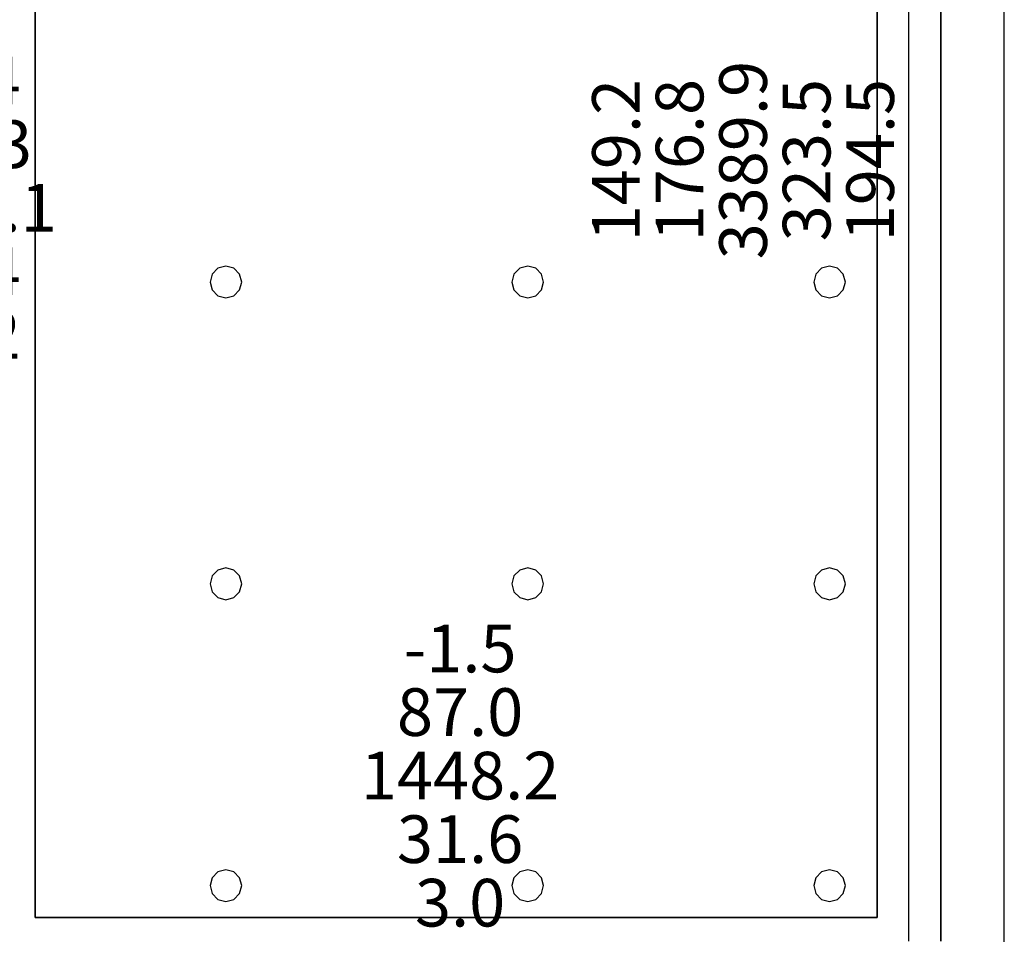
# Model space of a CAD drawing. Units: millimetres. Extents: x -15465 to 58838, y -42933 to 59294.
# Drawn here: x 44036 to 50234, y 35677 to 41435 of the extents above; entities that cross this region are included whole.
import ezdxf

# ---------------------------------------------------------------- set-up
doc = ezdxf.new("R2010")
doc.units = ezdxf.units.MM
doc.header["$MEASUREMENT"] = 0
for name, color, linetype, true_color in [('grid', 1, 'Continuous', 0xff0000), ('JCCAD_TMP', 7, 'Continuous', 0xffffff), ('pile', 6, 'Continuous', 0xff00ff), ('raftslab', 7, 'Continuous', 0xffffff), ('wall', 7, 'Continuous', 0x55ff55)]:
    doc.layers.add(name, color=color, linetype=linetype, true_color=true_color)
doc.styles.add('yjkjccad', font='yjkeng.shx', dxfattribs={"width": 0.7, "bigfont": 'yjkchn.shx'})

msp = doc.modelspace()

# ---------------------------------------------------------------- linework, layer by layer
at = {"layer": 'grid'}
msp.add_line((49633.7, 35633, -9600), (49633.7, 45470, -9600), dxfattribs=at)
at = {"layer": 'pile', "color": 9, "true_color": 0xc0c0c0}
for p, q in [((45283.7, 39869.6, -9700), (45247.1, 39833, -9700)), ((45283.7, 39869.6, -21700), (45247.1, 39833, -21700)), ((45333.7, 39883, -9700), (45283.7, 39869.6, -9700)), ((45333.7, 39883, -21700), (45283.7, 39869.6, -21700)), ((45383.7, 39869.6, -9700), (45333.7, 39883, -9700)), ((45383.7, 39869.6, -21700), (45333.7, 39883, -21700)), ((45333.7, 39883, -9700), (45333.7, 39883, -21700)), ((45420.3, 39833, -9700), (45383.7, 39869.6, -9700)), ((45420.3, 39833, -21700), (45383.7, 39869.6, -21700)), ((47183.7, 39869.6, -9700), (47147.1, 39833, -9700)), ((47183.7, 39869.6, -21700), (47147.1, 39833, -21700)), ((47233.7, 39883, -9700), (47183.7, 39869.6, -9700)), ((47233.7, 39883, -21700), (47183.7, 39869.6, -21700)), ((47283.7, 39869.6, -9700), (47233.7, 39883, -9700)), ((47283.7, 39869.6, -21700), (47233.7, 39883, -21700)), ((47233.7, 39883, -9700), (47233.7, 39883, -21700)), ((47320.3, 39833, -9700), (47283.7, 39869.6, -9700)), ((47320.3, 39833, -21700), (47283.7, 39869.6, -21700)), ((49083.7, 39869.6, -9700), (49047.1, 39833, -9700)), ((49083.7, 39869.6, -21700), (49047.1, 39833, -21700)), ((49133.7, 39883, -9700), (49083.7, 39869.6, -9700)), ((49133.7, 39883, -21700), (49083.7, 39869.6, -21700)), ((49183.7, 39869.6, -9700), (49133.7, 39883, -9700)), ((49183.7, 39869.6, -21700), (49133.7, 39883, -21700)), ((49133.7, 39883, -9700), (49133.7, 39883, -21700)), ((49220.3, 39833, -9700), (49183.7, 39869.6, -9700)), ((49220.3, 39833, -21700), (49183.7, 39869.6, -21700)), ((45247.1, 39833, -9700), (45233.7, 39783, -9700)), ((45247.1, 39833, -21700), (45233.7, 39783, -21700)), ((45433.7, 39783, -9700), (45420.3, 39833, -9700)), ((45433.7, 39783, -21700), (45420.3, 39833, -21700)), ((47147.1, 39833, -9700), (47133.7, 39783, -9700)), ((47147.1, 39833, -21700), (47133.7, 39783, -21700)), ((47333.7, 39783, -9700), (47320.3, 39833, -9700)), ((47333.7, 39783, -21700), (47320.3, 39833, -21700)), ((49047.1, 39833, -9700), (49033.7, 39783, -9700)), ((49047.1, 39833, -21700), (49033.7, 39783, -21700)), ((49233.7, 39783, -9700), (49220.3, 39833, -9700)), ((49233.7, 39783, -21700), (49220.3, 39833, -21700)), ((45233.7, 39783, -9700), (45247.1, 39733, -9700)), ((45233.7, 39783, -21700), (45247.1, 39733, -21700)), ((45233.7, 39783, -9700), (45233.7, 39783, -21700)), ((45247.1, 39733, -9700), (45283.7, 39696.4, -9700)), ((45247.1, 39733, -21700), (45283.7, 39696.4, -21700)), ((45383.7, 39696.4, -9700), (45420.3, 39733, -9700)), ((45383.7, 39696.4, -21700), (45420.3, 39733, -21700)), ((45420.3, 39733, -9700), (45433.7, 39783, -9700)), ((45420.3, 39733, -21700), (45433.7, 39783, -21700)), ((45433.7, 39783, -9700), (45433.7, 39783, -9700)), ((45433.7, 39783, -21700), (45433.7, 39783, -21700)), ((45433.7, 39783, -9700), (45433.7, 39783, -21700)), ((47133.7, 39783, -9700), (47147.1, 39733, -9700)), ((47133.7, 39783, -21700), (47147.1, 39733, -21700)), ((47133.7, 39783, -9700), (47133.7, 39783, -21700)), ((47147.1, 39733, -9700), (47183.7, 39696.4, -9700)), ((47147.1, 39733, -21700), (47183.7, 39696.4, -21700)), ((47283.7, 39696.4, -9700), (47320.3, 39733, -9700)), ((47283.7, 39696.4, -21700), (47320.3, 39733, -21700)), ((47320.3, 39733, -9700), (47333.7, 39783, -9700)), ((47320.3, 39733, -21700), (47333.7, 39783, -21700)), ((47333.7, 39783, -9700), (47333.7, 39783, -9700)), ((47333.7, 39783, -21700), (47333.7, 39783, -21700)), ((47333.7, 39783, -9700), (47333.7, 39783, -21700)), ((49033.7, 39783, -9700), (49047.1, 39733, -9700)), ((49033.7, 39783, -21700), (49047.1, 39733, -21700)), ((49033.7, 39783, -9700), (49033.7, 39783, -21700)), ((49047.1, 39733, -9700), (49083.7, 39696.4, -9700)), ((49047.1, 39733, -21700), (49083.7, 39696.4, -21700)), ((49183.7, 39696.4, -9700), (49220.3, 39733, -9700)), ((49183.7, 39696.4, -21700), (49220.3, 39733, -21700)), ((49220.3, 39733, -9700), (49233.7, 39783, -9700)), ((49220.3, 39733, -21700), (49233.7, 39783, -21700)), ((49233.7, 39783, -9700), (49233.7, 39783, -9700)), ((49233.7, 39783, -21700), (49233.7, 39783, -21700)), ((49233.7, 39783, -9700), (49233.7, 39783, -21700)), ((45283.7, 39696.4, -9700), (45333.7, 39683, -9700)), ((45283.7, 39696.4, -21700), (45333.7, 39683, -21700)), ((45333.7, 39683, -9700), (45383.7, 39696.4, -9700)), ((45333.7, 39683, -21700), (45383.7, 39696.4, -21700)), ((45333.7, 39683, -9700), (45333.7, 39683, -21700)), ((47183.7, 39696.4, -9700), (47233.7, 39683, -9700)), ((47183.7, 39696.4, -21700), (47233.7, 39683, -21700)), ((47233.7, 39683, -9700), (47283.7, 39696.4, -9700)), ((47233.7, 39683, -21700), (47283.7, 39696.4, -21700)), ((47233.7, 39683, -9700), (47233.7, 39683, -21700)), ((49083.7, 39696.4, -9700), (49133.7, 39683, -9700)), ((49083.7, 39696.4, -21700), (49133.7, 39683, -21700)), ((49133.7, 39683, -9700), (49183.7, 39696.4, -9700)), ((49133.7, 39683, -21700), (49183.7, 39696.4, -21700)), ((49133.7, 39683, -9700), (49133.7, 39683, -21700)), ((45247.1, 37933, -9700), (45233.7, 37883, -9700)), ((45247.1, 37933, -21700), (45233.7, 37883, -21700)), ((45283.7, 37969.6, -9700), (45247.1, 37933, -9700)), ((45283.7, 37969.6, -21700), (45247.1, 37933, -21700)), ((45333.7, 37983, -9700), (45283.7, 37969.6, -9700)), ((45333.7, 37983, -21700), (45283.7, 37969.6, -21700)), ((45383.7, 37969.6, -9700), (45333.7, 37983, -9700)), ((45383.7, 37969.6, -21700), (45333.7, 37983, -21700)), ((45333.7, 37983, -9700), (45333.7, 37983, -21700)), ((45420.3, 37933, -9700), (45383.7, 37969.6, -9700)), ((45420.3, 37933, -21700), (45383.7, 37969.6, -21700)), ((45433.7, 37883, -9700), (45420.3, 37933, -9700)), ((45433.7, 37883, -21700), (45420.3, 37933, -21700)), ((47147.1, 37933, -9700), (47133.7, 37883, -9700)), ((47147.1, 37933, -21700), (47133.7, 37883, -21700)), ((47183.7, 37969.6, -9700), (47147.1, 37933, -9700)), ((47183.7, 37969.6, -21700), (47147.1, 37933, -21700)), ((47233.7, 37983, -9700), (47183.7, 37969.6, -9700)), ((47233.7, 37983, -21700), (47183.7, 37969.6, -21700)), ((47283.7, 37969.6, -9700), (47233.7, 37983, -9700)), ((47283.7, 37969.6, -21700), (47233.7, 37983, -21700)), ((47233.7, 37983, -9700), (47233.7, 37983, -21700)), ((47320.3, 37933, -9700), (47283.7, 37969.6, -9700)), ((47320.3, 37933, -21700), (47283.7, 37969.6, -21700)), ((47333.7, 37883, -9700), (47320.3, 37933, -9700)), ((47333.7, 37883, -21700), (47320.3, 37933, -21700)), ((49047.1, 37933, -9700), (49033.7, 37883, -9700)), ((49047.1, 37933, -21700), (49033.7, 37883, -21700)), ((49083.7, 37969.6, -9700), (49047.1, 37933, -9700)), ((49083.7, 37969.6, -21700), (49047.1, 37933, -21700)), ((49133.7, 37983, -9700), (49083.7, 37969.6, -9700)), ((49133.7, 37983, -21700), (49083.7, 37969.6, -21700)), ((49183.7, 37969.6, -9700), (49133.7, 37983, -9700)), ((49183.7, 37969.6, -21700), (49133.7, 37983, -21700)), ((49133.7, 37983, -9700), (49133.7, 37983, -21700)), ((49220.3, 37933, -9700), (49183.7, 37969.6, -9700)), ((49220.3, 37933, -21700), (49183.7, 37969.6, -21700)), ((49233.7, 37883, -9700), (49220.3, 37933, -9700)), ((49233.7, 37883, -21700), (49220.3, 37933, -21700)), ((45233.7, 37883, -9700), (45247.1, 37833, -9700)), ((45233.7, 37883, -21700), (45247.1, 37833, -21700)), ((45233.7, 37883, -9700), (45233.7, 37883, -21700)), ((45420.3, 37833, -9700), (45433.7, 37883, -9700)), ((45420.3, 37833, -21700), (45433.7, 37883, -21700)), ((45433.7, 37883, -9700), (45433.7, 37883, -9700)), ((45433.7, 37883, -21700), (45433.7, 37883, -21700)), ((45433.7, 37883, -9700), (45433.7, 37883, -21700)), ((47133.7, 37883, -9700), (47147.1, 37833, -9700)), ((47133.7, 37883, -21700), (47147.1, 37833, -21700)), ((47133.7, 37883, -9700), (47133.7, 37883, -21700)), ((47320.3, 37833, -9700), (47333.7, 37883, -9700)), ((47320.3, 37833, -21700), (47333.7, 37883, -21700)), ((47333.7, 37883, -9700), (47333.7, 37883, -9700)), ((47333.7, 37883, -21700), (47333.7, 37883, -21700)), ((47333.7, 37883, -9700), (47333.7, 37883, -21700)), ((49033.7, 37883, -9700), (49047.1, 37833, -9700)), ((49033.7, 37883, -21700), (49047.1, 37833, -21700)), ((49033.7, 37883, -9700), (49033.7, 37883, -21700)), ((49220.3, 37833, -9700), (49233.7, 37883, -9700)), ((49220.3, 37833, -21700), (49233.7, 37883, -21700)), ((49233.7, 37883, -9700), (49233.7, 37883, -9700)), ((49233.7, 37883, -21700), (49233.7, 37883, -21700)), ((49233.7, 37883, -9700), (49233.7, 37883, -21700)), ((45247.1, 37833, -9700), (45283.7, 37796.4, -9700)), ((45247.1, 37833, -21700), (45283.7, 37796.4, -21700)), ((45383.7, 37796.4, -9700), (45420.3, 37833, -9700)), ((45383.7, 37796.4, -21700), (45420.3, 37833, -21700)), ((47147.1, 37833, -9700), (47183.7, 37796.4, -9700)), ((47147.1, 37833, -21700), (47183.7, 37796.4, -21700)), ((47283.7, 37796.4, -9700), (47320.3, 37833, -9700)), ((47283.7, 37796.4, -21700), (47320.3, 37833, -21700)), ((49047.1, 37833, -9700), (49083.7, 37796.4, -9700)), ((49047.1, 37833, -21700), (49083.7, 37796.4, -21700)), ((49183.7, 37796.4, -9700), (49220.3, 37833, -9700)), ((49183.7, 37796.4, -21700), (49220.3, 37833, -21700)), ((45283.7, 37796.4, -9700), (45333.7, 37783, -9700)), ((45283.7, 37796.4, -21700), (45333.7, 37783, -21700)), ((45333.7, 37783, -9700), (45383.7, 37796.4, -9700)), ((45333.7, 37783, -21700), (45383.7, 37796.4, -21700)), ((45333.7, 37783, -9700), (45333.7, 37783, -21700)), ((47183.7, 37796.4, -9700), (47233.7, 37783, -9700)), ((47183.7, 37796.4, -21700), (47233.7, 37783, -21700)), ((47233.7, 37783, -9700), (47283.7, 37796.4, -9700)), ((47233.7, 37783, -21700), (47283.7, 37796.4, -21700)), ((47233.7, 37783, -9700), (47233.7, 37783, -21700)), ((49083.7, 37796.4, -9700), (49133.7, 37783, -9700)), ((49083.7, 37796.4, -21700), (49133.7, 37783, -21700)), ((49133.7, 37783, -9700), (49183.7, 37796.4, -9700)), ((49133.7, 37783, -21700), (49183.7, 37796.4, -21700)), ((49133.7, 37783, -9700), (49133.7, 37783, -21700)), ((45333.7, 36083, -9700), (45283.7, 36069.6, -9700)), ((45333.7, 36083, -21700), (45283.7, 36069.6, -21700)), ((45383.7, 36069.6, -9700), (45333.7, 36083, -9700)), ((45383.7, 36069.6, -21700), (45333.7, 36083, -21700)), ((45333.7, 36083, -9700), (45333.7, 36083, -21700)), ((47233.7, 36083, -9700), (47183.7, 36069.6, -9700)), ((47233.7, 36083, -21700), (47183.7, 36069.6, -21700)), ((47283.7, 36069.6, -9700), (47233.7, 36083, -9700)), ((47283.7, 36069.6, -21700), (47233.7, 36083, -21700)), ((47233.7, 36083, -9700), (47233.7, 36083, -21700)), ((49133.7, 36083, -9700), (49083.7, 36069.6, -9700)), ((49133.7, 36083, -21700), (49083.7, 36069.6, -21700)), ((49183.7, 36069.6, -9700), (49133.7, 36083, -9700)), ((49183.7, 36069.6, -21700), (49133.7, 36083, -21700)), ((49133.7, 36083, -9700), (49133.7, 36083, -21700)), ((45247.1, 36033, -9700), (45233.7, 35983, -9700)), ((45247.1, 36033, -21700), (45233.7, 35983, -21700)), ((45283.7, 36069.6, -9700), (45247.1, 36033, -9700)), ((45283.7, 36069.6, -21700), (45247.1, 36033, -21700)), ((45420.3, 36033, -9700), (45383.7, 36069.6, -9700)), ((45420.3, 36033, -21700), (45383.7, 36069.6, -21700)), ((45433.7, 35983, -9700), (45420.3, 36033, -9700)), ((45433.7, 35983, -21700), (45420.3, 36033, -21700)), ((47147.1, 36033, -9700), (47133.7, 35983, -9700)), ((47147.1, 36033, -21700), (47133.7, 35983, -21700)), ((47183.7, 36069.6, -9700), (47147.1, 36033, -9700)), ((47183.7, 36069.6, -21700), (47147.1, 36033, -21700)), ((47320.3, 36033, -9700), (47283.7, 36069.6, -9700)), ((47320.3, 36033, -21700), (47283.7, 36069.6, -21700)), ((47333.7, 35983, -9700), (47320.3, 36033, -9700)), ((47333.7, 35983, -21700), (47320.3, 36033, -21700)), ((49047.1, 36033, -9700), (49033.7, 35983, -9700)), ((49047.1, 36033, -21700), (49033.7, 35983, -21700)), ((49083.7, 36069.6, -9700), (49047.1, 36033, -9700)), ((49083.7, 36069.6, -21700), (49047.1, 36033, -21700)), ((49220.3, 36033, -9700), (49183.7, 36069.6, -9700)), ((49220.3, 36033, -21700), (49183.7, 36069.6, -21700)), ((49233.7, 35983, -9700), (49220.3, 36033, -9700)), ((49233.7, 35983, -21700), (49220.3, 36033, -21700)), ((45233.7, 35983, -9700), (45247.1, 35933, -9700)), ((45233.7, 35983, -21700), (45247.1, 35933, -21700)), ((45233.7, 35983, -9700), (45233.7, 35983, -21700)), ((45420.3, 35933, -9700), (45433.7, 35983, -9700)), ((45420.3, 35933, -21700), (45433.7, 35983, -21700)), ((45433.7, 35983, -9700), (45433.7, 35983, -9700)), ((45433.7, 35983, -21700), (45433.7, 35983, -21700)), ((45433.7, 35983, -9700), (45433.7, 35983, -21700)), ((47133.7, 35983, -9700), (47147.1, 35933, -9700)), ((47133.7, 35983, -21700), (47147.1, 35933, -21700)), ((47133.7, 35983, -9700), (47133.7, 35983, -21700)), ((47320.3, 35933, -9700), (47333.7, 35983, -9700)), ((47320.3, 35933, -21700), (47333.7, 35983, -21700)), ((47333.7, 35983, -9700), (47333.7, 35983, -9700)), ((47333.7, 35983, -21700), (47333.7, 35983, -21700)), ((47333.7, 35983, -9700), (47333.7, 35983, -21700)), ((49033.7, 35983, -9700), (49047.1, 35933, -9700)), ((49033.7, 35983, -21700), (49047.1, 35933, -21700)), ((49033.7, 35983, -9700), (49033.7, 35983, -21700)), ((49220.3, 35933, -9700), (49233.7, 35983, -9700)), ((49220.3, 35933, -21700), (49233.7, 35983, -21700)), ((49233.7, 35983, -9700), (49233.7, 35983, -9700)), ((49233.7, 35983, -21700), (49233.7, 35983, -21700)), ((49233.7, 35983, -9700), (49233.7, 35983, -21700)), ((45247.1, 35933, -9700), (45283.7, 35896.4, -9700)), ((45247.1, 35933, -21700), (45283.7, 35896.4, -21700)), ((45283.7, 35896.4, -9700), (45333.7, 35883, -9700)), ((45283.7, 35896.4, -21700), (45333.7, 35883, -21700)), ((45333.7, 35883, -9700), (45383.7, 35896.4, -9700)), ((45333.7, 35883, -21700), (45383.7, 35896.4, -21700)), ((45383.7, 35896.4, -9700), (45420.3, 35933, -9700)), ((45383.7, 35896.4, -21700), (45420.3, 35933, -21700)), ((47147.1, 35933, -9700), (47183.7, 35896.4, -9700)), ((47147.1, 35933, -21700), (47183.7, 35896.4, -21700)), ((47183.7, 35896.4, -9700), (47233.7, 35883, -9700)), ((47183.7, 35896.4, -21700), (47233.7, 35883, -21700)), ((47233.7, 35883, -9700), (47283.7, 35896.4, -9700)), ((47233.7, 35883, -21700), (47283.7, 35896.4, -21700)), ((47283.7, 35896.4, -9700), (47320.3, 35933, -9700)), ((47283.7, 35896.4, -21700), (47320.3, 35933, -21700)), ((49047.1, 35933, -9700), (49083.7, 35896.4, -9700)), ((49047.1, 35933, -21700), (49083.7, 35896.4, -21700)), ((49083.7, 35896.4, -9700), (49133.7, 35883, -9700)), ((49083.7, 35896.4, -21700), (49133.7, 35883, -21700)), ((49133.7, 35883, -9700), (49183.7, 35896.4, -9700)), ((49133.7, 35883, -21700), (49183.7, 35896.4, -21700)), ((49183.7, 35896.4, -9700), (49220.3, 35933, -9700)), ((49183.7, 35896.4, -21700), (49220.3, 35933, -21700)), ((45333.7, 35883, -9700), (45333.7, 35883, -21700)), ((47233.7, 35883, -9700), (47233.7, 35883, -21700)), ((49133.7, 35883, -9700), (49133.7, 35883, -21700))]:
    msp.add_line(p, q, dxfattribs=at)
at = {"layer": 'pile', "color": 9, "true_color": 0xc0c0c0, "invisible_edges": 15}
for points in [[(45283.7, 39869.6, -9700), (45283.7, 39869.6, -21700), (45247.1, 39833, -21700)], [(45283.7, 39869.6, -9700), (45247.1, 39833, -21700), (45247.1, 39833, -9700)], [(45333.7, 39883, -9700), (45333.7, 39883, -21700), (45283.7, 39869.6, -21700)], [(45333.7, 39883, -9700), (45283.7, 39869.6, -21700), (45283.7, 39869.6, -9700)], [(45383.7, 39869.6, -9700), (45383.7, 39869.6, -21700), (45333.7, 39883, -21700)], [(45383.7, 39869.6, -9700), (45333.7, 39883, -21700), (45333.7, 39883, -9700)], [(45420.3, 39833, -9700), (45420.3, 39833, -21700), (45383.7, 39869.6, -21700)], [(45420.3, 39833, -9700), (45383.7, 39869.6, -21700), (45383.7, 39869.6, -9700)], [(47183.7, 39869.6, -9700), (47183.7, 39869.6, -21700), (47147.1, 39833, -21700)], [(47183.7, 39869.6, -9700), (47147.1, 39833, -21700), (47147.1, 39833, -9700)], [(47233.7, 39883, -9700), (47233.7, 39883, -21700), (47183.7, 39869.6, -21700)], [(47233.7, 39883, -9700), (47183.7, 39869.6, -21700), (47183.7, 39869.6, -9700)], [(47283.7, 39869.6, -9700), (47283.7, 39869.6, -21700), (47233.7, 39883, -21700)], [(47283.7, 39869.6, -9700), (47233.7, 39883, -21700), (47233.7, 39883, -9700)], [(47320.3, 39833, -9700), (47320.3, 39833, -21700), (47283.7, 39869.6, -21700)], [(47320.3, 39833, -9700), (47283.7, 39869.6, -21700), (47283.7, 39869.6, -9700)], [(49083.7, 39869.6, -9700), (49083.7, 39869.6, -21700), (49047.1, 39833, -21700)], [(49083.7, 39869.6, -9700), (49047.1, 39833, -21700), (49047.1, 39833, -9700)], [(49133.7, 39883, -9700), (49133.7, 39883, -21700), (49083.7, 39869.6, -21700)], [(49133.7, 39883, -9700), (49083.7, 39869.6, -21700), (49083.7, 39869.6, -9700)], [(49183.7, 39869.6, -9700), (49183.7, 39869.6, -21700), (49133.7, 39883, -21700)], [(49183.7, 39869.6, -9700), (49133.7, 39883, -21700), (49133.7, 39883, -9700)], [(49220.3, 39833, -9700), (49220.3, 39833, -21700), (49183.7, 39869.6, -21700)], [(49220.3, 39833, -9700), (49183.7, 39869.6, -21700), (49183.7, 39869.6, -9700)], [(45247.1, 39833, -9700), (45247.1, 39833, -21700), (45233.7, 39783, -21700)], [(45247.1, 39833, -9700), (45233.7, 39783, -21700), (45233.7, 39783, -9700)], [(45433.7, 39783, -9700), (45433.7, 39783, -21700), (45420.3, 39833, -21700)], [(45433.7, 39783, -9700), (45420.3, 39833, -21700), (45420.3, 39833, -9700)], [(47147.1, 39833, -9700), (47147.1, 39833, -21700), (47133.7, 39783, -21700)], [(47147.1, 39833, -9700), (47133.7, 39783, -21700), (47133.7, 39783, -9700)], [(47333.7, 39783, -9700), (47333.7, 39783, -21700), (47320.3, 39833, -21700)], [(47333.7, 39783, -9700), (47320.3, 39833, -21700), (47320.3, 39833, -9700)], [(49047.1, 39833, -9700), (49047.1, 39833, -21700), (49033.7, 39783, -21700)], [(49047.1, 39833, -9700), (49033.7, 39783, -21700), (49033.7, 39783, -9700)], [(49233.7, 39783, -9700), (49233.7, 39783, -21700), (49220.3, 39833, -21700)], [(49233.7, 39783, -9700), (49220.3, 39833, -21700), (49220.3, 39833, -9700)], [(45233.7, 39783, -9700), (45233.7, 39783, -21700), (45247.1, 39733, -21700)], [(45233.7, 39783, -9700), (45247.1, 39733, -21700), (45247.1, 39733, -9700)], [(45247.1, 39733, -9700), (45247.1, 39733, -21700), (45283.7, 39696.4, -21700)], [(45247.1, 39733, -9700), (45283.7, 39696.4, -21700), (45283.7, 39696.4, -9700)], [(45383.7, 39696.4, -9700), (45383.7, 39696.4, -21700), (45420.3, 39733, -21700)], [(45383.7, 39696.4, -9700), (45420.3, 39733, -21700), (45420.3, 39733, -9700)], [(45420.3, 39733, -9700), (45420.3, 39733, -21700), (45433.7, 39783, -21700)], [(45420.3, 39733, -9700), (45433.7, 39783, -21700), (45433.7, 39783, -9700)], [(45433.7, 39783, -9700), (45433.7, 39783, -21700), (45433.7, 39783, -21700)], [(45433.7, 39783, -9700), (45433.7, 39783, -21700), (45433.7, 39783, -9700)], [(47133.7, 39783, -9700), (47133.7, 39783, -21700), (47147.1, 39733, -21700)], [(47133.7, 39783, -9700), (47147.1, 39733, -21700), (47147.1, 39733, -9700)], [(47147.1, 39733, -9700), (47147.1, 39733, -21700), (47183.7, 39696.4, -21700)], [(47147.1, 39733, -9700), (47183.7, 39696.4, -21700), (47183.7, 39696.4, -9700)], [(47283.7, 39696.4, -9700), (47283.7, 39696.4, -21700), (47320.3, 39733, -21700)], [(47283.7, 39696.4, -9700), (47320.3, 39733, -21700), (47320.3, 39733, -9700)], [(47320.3, 39733, -9700), (47320.3, 39733, -21700), (47333.7, 39783, -21700)], [(47320.3, 39733, -9700), (47333.7, 39783, -21700), (47333.7, 39783, -9700)], [(47333.7, 39783, -9700), (47333.7, 39783, -21700), (47333.7, 39783, -21700)], [(47333.7, 39783, -9700), (47333.7, 39783, -21700), (47333.7, 39783, -9700)], [(49033.7, 39783, -9700), (49033.7, 39783, -21700), (49047.1, 39733, -21700)], [(49033.7, 39783, -9700), (49047.1, 39733, -21700), (49047.1, 39733, -9700)], [(49047.1, 39733, -9700), (49047.1, 39733, -21700), (49083.7, 39696.4, -21700)], [(49047.1, 39733, -9700), (49083.7, 39696.4, -21700), (49083.7, 39696.4, -9700)], [(49183.7, 39696.4, -9700), (49183.7, 39696.4, -21700), (49220.3, 39733, -21700)], [(49183.7, 39696.4, -9700), (49220.3, 39733, -21700), (49220.3, 39733, -9700)], [(49220.3, 39733, -9700), (49220.3, 39733, -21700), (49233.7, 39783, -21700)], [(49220.3, 39733, -9700), (49233.7, 39783, -21700), (49233.7, 39783, -9700)], [(49233.7, 39783, -9700), (49233.7, 39783, -21700), (49233.7, 39783, -21700)], [(49233.7, 39783, -9700), (49233.7, 39783, -21700), (49233.7, 39783, -9700)], [(45283.7, 39696.4, -9700), (45283.7, 39696.4, -21700), (45333.7, 39683, -21700)], [(45283.7, 39696.4, -9700), (45333.7, 39683, -21700), (45333.7, 39683, -9700)], [(45333.7, 39683, -9700), (45333.7, 39683, -21700), (45383.7, 39696.4, -21700)], [(45333.7, 39683, -9700), (45383.7, 39696.4, -21700), (45383.7, 39696.4, -9700)], [(47183.7, 39696.4, -9700), (47183.7, 39696.4, -21700), (47233.7, 39683, -21700)], [(47183.7, 39696.4, -9700), (47233.7, 39683, -21700), (47233.7, 39683, -9700)], [(47233.7, 39683, -9700), (47233.7, 39683, -21700), (47283.7, 39696.4, -21700)], [(47233.7, 39683, -9700), (47283.7, 39696.4, -21700), (47283.7, 39696.4, -9700)], [(49083.7, 39696.4, -9700), (49083.7, 39696.4, -21700), (49133.7, 39683, -21700)], [(49083.7, 39696.4, -9700), (49133.7, 39683, -21700), (49133.7, 39683, -9700)], [(49133.7, 39683, -9700), (49133.7, 39683, -21700), (49183.7, 39696.4, -21700)], [(49133.7, 39683, -9700), (49183.7, 39696.4, -21700), (49183.7, 39696.4, -9700)], [(45247.1, 37933, -9700), (45247.1, 37933, -21700), (45233.7, 37883, -21700)], [(45247.1, 37933, -9700), (45233.7, 37883, -21700), (45233.7, 37883, -9700)], [(45283.7, 37969.6, -9700), (45283.7, 37969.6, -21700), (45247.1, 37933, -21700)], [(45283.7, 37969.6, -9700), (45247.1, 37933, -21700), (45247.1, 37933, -9700)], [(45333.7, 37983, -9700), (45333.7, 37983, -21700), (45283.7, 37969.6, -21700)], [(45333.7, 37983, -9700), (45283.7, 37969.6, -21700), (45283.7, 37969.6, -9700)], [(45383.7, 37969.6, -9700), (45383.7, 37969.6, -21700), (45333.7, 37983, -21700)], [(45383.7, 37969.6, -9700), (45333.7, 37983, -21700), (45333.7, 37983, -9700)], [(45420.3, 37933, -9700), (45420.3, 37933, -21700), (45383.7, 37969.6, -21700)], [(45420.3, 37933, -9700), (45383.7, 37969.6, -21700), (45383.7, 37969.6, -9700)], [(45433.7, 37883, -9700), (45433.7, 37883, -21700), (45420.3, 37933, -21700)], [(45433.7, 37883, -9700), (45420.3, 37933, -21700), (45420.3, 37933, -9700)], [(47147.1, 37933, -9700), (47147.1, 37933, -21700), (47133.7, 37883, -21700)], [(47147.1, 37933, -9700), (47133.7, 37883, -21700), (47133.7, 37883, -9700)], [(47183.7, 37969.6, -9700), (47183.7, 37969.6, -21700), (47147.1, 37933, -21700)], [(47183.7, 37969.6, -9700), (47147.1, 37933, -21700), (47147.1, 37933, -9700)], [(47233.7, 37983, -9700), (47233.7, 37983, -21700), (47183.7, 37969.6, -21700)], [(47233.7, 37983, -9700), (47183.7, 37969.6, -21700), (47183.7, 37969.6, -9700)], [(47283.7, 37969.6, -9700), (47283.7, 37969.6, -21700), (47233.7, 37983, -21700)], [(47283.7, 37969.6, -9700), (47233.7, 37983, -21700), (47233.7, 37983, -9700)], [(47320.3, 37933, -9700), (47320.3, 37933, -21700), (47283.7, 37969.6, -21700)], [(47320.3, 37933, -9700), (47283.7, 37969.6, -21700), (47283.7, 37969.6, -9700)], [(47333.7, 37883, -9700), (47333.7, 37883, -21700), (47320.3, 37933, -21700)], [(47333.7, 37883, -9700), (47320.3, 37933, -21700), (47320.3, 37933, -9700)], [(49047.1, 37933, -9700), (49047.1, 37933, -21700), (49033.7, 37883, -21700)], [(49047.1, 37933, -9700), (49033.7, 37883, -21700), (49033.7, 37883, -9700)], [(49083.7, 37969.6, -9700), (49083.7, 37969.6, -21700), (49047.1, 37933, -21700)], [(49083.7, 37969.6, -9700), (49047.1, 37933, -21700), (49047.1, 37933, -9700)], [(49133.7, 37983, -9700), (49133.7, 37983, -21700), (49083.7, 37969.6, -21700)], [(49133.7, 37983, -9700), (49083.7, 37969.6, -21700), (49083.7, 37969.6, -9700)], [(49183.7, 37969.6, -9700), (49183.7, 37969.6, -21700), (49133.7, 37983, -21700)], [(49183.7, 37969.6, -9700), (49133.7, 37983, -21700), (49133.7, 37983, -9700)], [(49220.3, 37933, -9700), (49220.3, 37933, -21700), (49183.7, 37969.6, -21700)], [(49220.3, 37933, -9700), (49183.7, 37969.6, -21700), (49183.7, 37969.6, -9700)], [(49233.7, 37883, -9700), (49233.7, 37883, -21700), (49220.3, 37933, -21700)], [(49233.7, 37883, -9700), (49220.3, 37933, -21700), (49220.3, 37933, -9700)], [(45233.7, 37883, -9700), (45233.7, 37883, -21700), (45247.1, 37833, -21700)], [(45233.7, 37883, -9700), (45247.1, 37833, -21700), (45247.1, 37833, -9700)], [(45420.3, 37833, -9700), (45420.3, 37833, -21700), (45433.7, 37883, -21700)], [(45420.3, 37833, -9700), (45433.7, 37883, -21700), (45433.7, 37883, -9700)], [(45433.7, 37883, -9700), (45433.7, 37883, -21700), (45433.7, 37883, -21700)], [(45433.7, 37883, -9700), (45433.7, 37883, -21700), (45433.7, 37883, -9700)], [(47133.7, 37883, -9700), (47133.7, 37883, -21700), (47147.1, 37833, -21700)], [(47133.7, 37883, -9700), (47147.1, 37833, -21700), (47147.1, 37833, -9700)], [(47320.3, 37833, -9700), (47320.3, 37833, -21700), (47333.7, 37883, -21700)], [(47320.3, 37833, -9700), (47333.7, 37883, -21700), (47333.7, 37883, -9700)], [(47333.7, 37883, -9700), (47333.7, 37883, -21700), (47333.7, 37883, -21700)], [(47333.7, 37883, -9700), (47333.7, 37883, -21700), (47333.7, 37883, -9700)], [(49033.7, 37883, -9700), (49033.7, 37883, -21700), (49047.1, 37833, -21700)], [(49033.7, 37883, -9700), (49047.1, 37833, -21700), (49047.1, 37833, -9700)], [(49220.3, 37833, -9700), (49220.3, 37833, -21700), (49233.7, 37883, -21700)], [(49220.3, 37833, -9700), (49233.7, 37883, -21700), (49233.7, 37883, -9700)], [(49233.7, 37883, -9700), (49233.7, 37883, -21700), (49233.7, 37883, -21700)], [(49233.7, 37883, -9700), (49233.7, 37883, -21700), (49233.7, 37883, -9700)], [(45247.1, 37833, -9700), (45247.1, 37833, -21700), (45283.7, 37796.4, -21700)], [(45247.1, 37833, -9700), (45283.7, 37796.4, -21700), (45283.7, 37796.4, -9700)], [(45383.7, 37796.4, -9700), (45383.7, 37796.4, -21700), (45420.3, 37833, -21700)], [(45383.7, 37796.4, -9700), (45420.3, 37833, -21700), (45420.3, 37833, -9700)], [(47147.1, 37833, -9700), (47147.1, 37833, -21700), (47183.7, 37796.4, -21700)], [(47147.1, 37833, -9700), (47183.7, 37796.4, -21700), (47183.7, 37796.4, -9700)], [(47283.7, 37796.4, -9700), (47283.7, 37796.4, -21700), (47320.3, 37833, -21700)], [(47283.7, 37796.4, -9700), (47320.3, 37833, -21700), (47320.3, 37833, -9700)], [(49047.1, 37833, -9700), (49047.1, 37833, -21700), (49083.7, 37796.4, -21700)], [(49047.1, 37833, -9700), (49083.7, 37796.4, -21700), (49083.7, 37796.4, -9700)], [(49183.7, 37796.4, -9700), (49183.7, 37796.4, -21700), (49220.3, 37833, -21700)], [(49183.7, 37796.4, -9700), (49220.3, 37833, -21700), (49220.3, 37833, -9700)], [(45283.7, 37796.4, -9700), (45283.7, 37796.4, -21700), (45333.7, 37783, -21700)], [(45283.7, 37796.4, -9700), (45333.7, 37783, -21700), (45333.7, 37783, -9700)], [(45333.7, 37783, -9700), (45333.7, 37783, -21700), (45383.7, 37796.4, -21700)], [(45333.7, 37783, -9700), (45383.7, 37796.4, -21700), (45383.7, 37796.4, -9700)], [(47183.7, 37796.4, -9700), (47183.7, 37796.4, -21700), (47233.7, 37783, -21700)], [(47183.7, 37796.4, -9700), (47233.7, 37783, -21700), (47233.7, 37783, -9700)], [(47233.7, 37783, -9700), (47233.7, 37783, -21700), (47283.7, 37796.4, -21700)], [(47233.7, 37783, -9700), (47283.7, 37796.4, -21700), (47283.7, 37796.4, -9700)], [(49083.7, 37796.4, -9700), (49083.7, 37796.4, -21700), (49133.7, 37783, -21700)], [(49083.7, 37796.4, -9700), (49133.7, 37783, -21700), (49133.7, 37783, -9700)], [(49133.7, 37783, -9700), (49133.7, 37783, -21700), (49183.7, 37796.4, -21700)], [(49133.7, 37783, -9700), (49183.7, 37796.4, -21700), (49183.7, 37796.4, -9700)], [(45333.7, 36083, -9700), (45333.7, 36083, -21700), (45283.7, 36069.6, -21700)], [(45333.7, 36083, -9700), (45283.7, 36069.6, -21700), (45283.7, 36069.6, -9700)], [(45383.7, 36069.6, -9700), (45383.7, 36069.6, -21700), (45333.7, 36083, -21700)], [(45383.7, 36069.6, -9700), (45333.7, 36083, -21700), (45333.7, 36083, -9700)], [(47233.7, 36083, -9700), (47233.7, 36083, -21700), (47183.7, 36069.6, -21700)], [(47233.7, 36083, -9700), (47183.7, 36069.6, -21700), (47183.7, 36069.6, -9700)], [(47283.7, 36069.6, -9700), (47283.7, 36069.6, -21700), (47233.7, 36083, -21700)], [(47283.7, 36069.6, -9700), (47233.7, 36083, -21700), (47233.7, 36083, -9700)], [(49133.7, 36083, -9700), (49133.7, 36083, -21700), (49083.7, 36069.6, -21700)], [(49133.7, 36083, -9700), (49083.7, 36069.6, -21700), (49083.7, 36069.6, -9700)], [(49183.7, 36069.6, -9700), (49183.7, 36069.6, -21700), (49133.7, 36083, -21700)], [(49183.7, 36069.6, -9700), (49133.7, 36083, -21700), (49133.7, 36083, -9700)], [(45247.1, 36033, -9700), (45247.1, 36033, -21700), (45233.7, 35983, -21700)], [(45247.1, 36033, -9700), (45233.7, 35983, -21700), (45233.7, 35983, -9700)], [(45283.7, 36069.6, -9700), (45283.7, 36069.6, -21700), (45247.1, 36033, -21700)], [(45283.7, 36069.6, -9700), (45247.1, 36033, -21700), (45247.1, 36033, -9700)], [(45420.3, 36033, -9700), (45420.3, 36033, -21700), (45383.7, 36069.6, -21700)], [(45420.3, 36033, -9700), (45383.7, 36069.6, -21700), (45383.7, 36069.6, -9700)], [(45433.7, 35983, -9700), (45433.7, 35983, -21700), (45420.3, 36033, -21700)], [(45433.7, 35983, -9700), (45420.3, 36033, -21700), (45420.3, 36033, -9700)], [(47147.1, 36033, -9700), (47147.1, 36033, -21700), (47133.7, 35983, -21700)], [(47147.1, 36033, -9700), (47133.7, 35983, -21700), (47133.7, 35983, -9700)], [(47183.7, 36069.6, -9700), (47183.7, 36069.6, -21700), (47147.1, 36033, -21700)], [(47183.7, 36069.6, -9700), (47147.1, 36033, -21700), (47147.1, 36033, -9700)], [(47320.3, 36033, -9700), (47320.3, 36033, -21700), (47283.7, 36069.6, -21700)], [(47320.3, 36033, -9700), (47283.7, 36069.6, -21700), (47283.7, 36069.6, -9700)], [(47333.7, 35983, -9700), (47333.7, 35983, -21700), (47320.3, 36033, -21700)], [(47333.7, 35983, -9700), (47320.3, 36033, -21700), (47320.3, 36033, -9700)], [(49047.1, 36033, -9700), (49047.1, 36033, -21700), (49033.7, 35983, -21700)], [(49047.1, 36033, -9700), (49033.7, 35983, -21700), (49033.7, 35983, -9700)], [(49083.7, 36069.6, -9700), (49083.7, 36069.6, -21700), (49047.1, 36033, -21700)], [(49083.7, 36069.6, -9700), (49047.1, 36033, -21700), (49047.1, 36033, -9700)], [(49220.3, 36033, -9700), (49220.3, 36033, -21700), (49183.7, 36069.6, -21700)], [(49220.3, 36033, -9700), (49183.7, 36069.6, -21700), (49183.7, 36069.6, -9700)], [(49233.7, 35983, -9700), (49233.7, 35983, -21700), (49220.3, 36033, -21700)], [(49233.7, 35983, -9700), (49220.3, 36033, -21700), (49220.3, 36033, -9700)], [(45233.7, 35983, -9700), (45233.7, 35983, -21700), (45247.1, 35933, -21700)], [(45233.7, 35983, -9700), (45247.1, 35933, -21700), (45247.1, 35933, -9700)], [(45420.3, 35933, -9700), (45420.3, 35933, -21700), (45433.7, 35983, -21700)], [(45420.3, 35933, -9700), (45433.7, 35983, -21700), (45433.7, 35983, -9700)], [(45433.7, 35983, -9700), (45433.7, 35983, -21700), (45433.7, 35983, -21700)], [(45433.7, 35983, -9700), (45433.7, 35983, -21700), (45433.7, 35983, -9700)], [(47133.7, 35983, -9700), (47133.7, 35983, -21700), (47147.1, 35933, -21700)], [(47133.7, 35983, -9700), (47147.1, 35933, -21700), (47147.1, 35933, -9700)], [(47320.3, 35933, -9700), (47320.3, 35933, -21700), (47333.7, 35983, -21700)], [(47320.3, 35933, -9700), (47333.7, 35983, -21700), (47333.7, 35983, -9700)], [(47333.7, 35983, -9700), (47333.7, 35983, -21700), (47333.7, 35983, -21700)], [(47333.7, 35983, -9700), (47333.7, 35983, -21700), (47333.7, 35983, -9700)], [(49033.7, 35983, -9700), (49033.7, 35983, -21700), (49047.1, 35933, -21700)], [(49033.7, 35983, -9700), (49047.1, 35933, -21700), (49047.1, 35933, -9700)], [(49220.3, 35933, -9700), (49220.3, 35933, -21700), (49233.7, 35983, -21700)], [(49220.3, 35933, -9700), (49233.7, 35983, -21700), (49233.7, 35983, -9700)], [(49233.7, 35983, -9700), (49233.7, 35983, -21700), (49233.7, 35983, -21700)], [(49233.7, 35983, -9700), (49233.7, 35983, -21700), (49233.7, 35983, -9700)], [(45247.1, 35933, -9700), (45247.1, 35933, -21700), (45283.7, 35896.4, -21700)], [(45247.1, 35933, -9700), (45283.7, 35896.4, -21700), (45283.7, 35896.4, -9700)], [(45283.7, 35896.4, -9700), (45283.7, 35896.4, -21700), (45333.7, 35883, -21700)], [(45283.7, 35896.4, -9700), (45333.7, 35883, -21700), (45333.7, 35883, -9700)], [(45333.7, 35883, -9700), (45333.7, 35883, -21700), (45383.7, 35896.4, -21700)], [(45333.7, 35883, -9700), (45383.7, 35896.4, -21700), (45383.7, 35896.4, -9700)], [(45383.7, 35896.4, -9700), (45383.7, 35896.4, -21700), (45420.3, 35933, -21700)], [(45383.7, 35896.4, -9700), (45420.3, 35933, -21700), (45420.3, 35933, -9700)], [(47147.1, 35933, -9700), (47147.1, 35933, -21700), (47183.7, 35896.4, -21700)], [(47147.1, 35933, -9700), (47183.7, 35896.4, -21700), (47183.7, 35896.4, -9700)], [(47183.7, 35896.4, -9700), (47183.7, 35896.4, -21700), (47233.7, 35883, -21700)], [(47183.7, 35896.4, -9700), (47233.7, 35883, -21700), (47233.7, 35883, -9700)], [(47233.7, 35883, -9700), (47233.7, 35883, -21700), (47283.7, 35896.4, -21700)], [(47233.7, 35883, -9700), (47283.7, 35896.4, -21700), (47283.7, 35896.4, -9700)], [(47283.7, 35896.4, -9700), (47283.7, 35896.4, -21700), (47320.3, 35933, -21700)], [(47283.7, 35896.4, -9700), (47320.3, 35933, -21700), (47320.3, 35933, -9700)], [(49047.1, 35933, -9700), (49047.1, 35933, -21700), (49083.7, 35896.4, -21700)], [(49047.1, 35933, -9700), (49083.7, 35896.4, -21700), (49083.7, 35896.4, -9700)], [(49083.7, 35896.4, -9700), (49083.7, 35896.4, -21700), (49133.7, 35883, -21700)], [(49083.7, 35896.4, -9700), (49133.7, 35883, -21700), (49133.7, 35883, -9700)], [(49133.7, 35883, -9700), (49133.7, 35883, -21700), (49183.7, 35896.4, -21700)], [(49133.7, 35883, -9700), (49183.7, 35896.4, -21700), (49183.7, 35896.4, -9700)], [(49183.7, 35896.4, -9700), (49183.7, 35896.4, -21700), (49220.3, 35933, -21700)], [(49183.7, 35896.4, -9700), (49220.3, 35933, -21700), (49220.3, 35933, -9700)]]:
    msp.add_3dface(points, dxfattribs=at)
at = {"layer": 'raftslab'}
for p, q in [((50233.7, 33083, -9700), (50233.7, 45511.5, -9700)), ((50233.7, 33083, -9200), (50233.7, 45511.5, -9200))]:
    msp.add_line(p, q, dxfattribs=at)
at = {"layer": 'raftslab', "invisible_edges": 15}
for points in [[(50233.7, 45511.5, -9700), (23833.7, 33083, -9700), (23833.7, 48050.8, -9700)], [(50233.7, 45511.5, -9200), (23833.7, 48050.8, -9200), (23833.7, 33083, -9200)], [(50233.7, 33083, -9700), (23833.7, 33083, -9700), (50233.7, 45511.5, -9700)], [(50233.7, 33083, -9200), (50233.7, 45511.5, -9200), (23833.7, 33083, -9200)], [(50233.7, 45511.5, -9700), (50233.7, 45511.5, -9200), (50233.7, 33083, -9200)], [(50233.7, 45511.5, -9700), (50233.7, 33083, -9200), (50233.7, 33083, -9700)]]:
    msp.add_3dface(points, dxfattribs=at)
at = {"layer": 'wall', "color": 94, "true_color": 0x00a500}
for p, q in [((49433.7, 35783, -9200), (49433.7, 45470, -9200)), ((49433.7, 45470, -8600), (49433.7, 35783, -8600)), ((49833.7, 35633, -9200), (49833.7, 45470, -9200)), ((49833.7, 45470, -8600), (49833.7, 35633, -8600)), ((44133.7, 39208, -9200), (44133.7, 44133, -9200)), ((44133.7, 44133, -8600), (44133.7, 39208, -8600)), ((44133.7, 35783, -9200), (44133.7, 39208, -9200)), ((44133.7, 39208, -9200), (44133.7, 39208, -8600)), ((44133.7, 39208, -8600), (44133.7, 35783, -8600)), ((44133.7, 39208, -8600), (44133.7, 39208, -9200)), ((44133.7, 35783, -8600), (44133.7, 35783, -9200)), ((44133.7, 35783, -9200), (49433.7, 35783, -9200)), ((49433.7, 35783, -8600), (44133.7, 35783, -8600)), ((44133.7, 35783, -8600), (44133.7, 35783, -9200)), ((49433.7, 35783, -8600), (49433.7, 35783, -9200)), ((49433.7, 35783, -9200), (49433.7, 35783, -8600))]:
    msp.add_line(p, q, dxfattribs=at)
at = {"layer": 'wall', "color": 94, "true_color": 0x00a500, "invisible_edges": 15}
for points in [[(49433.7, 35783, -9200), (49433.7, 45470, -9200), (49433.7, 45470, -8600)], [(49433.7, 35783, -9200), (49433.7, 45470, -8600), (49433.7, 35783, -8600)], [(49833.7, 35633, -9200), (49833.7, 45470, -9200), (49833.7, 45470, -8600)], [(49833.7, 35633, -9200), (49833.7, 45470, -8600), (49833.7, 35633, -8600)], [(44133.7, 39208, -9200), (44133.7, 44133, -9200), (44133.7, 44133, -8600)], [(44133.7, 39208, -9200), (44133.7, 44133, -8600), (44133.7, 39208, -8600)], [(44133.7, 35783, -9200), (44133.7, 39208, -9200), (44133.7, 39208, -8600)], [(44133.7, 35783, -9200), (44133.7, 39208, -8600), (44133.7, 35783, -8600)], [(44133.7, 35783, -9200), (49433.7, 35783, -9200), (49433.7, 35783, -8600)], [(44133.7, 35783, -9200), (49433.7, 35783, -8600), (44133.7, 35783, -8600)]]:
    msp.add_3dface(points, dxfattribs=at)

# ---------------------------------------------------------------- texts
at = {"layer": 'JCCAD_TMP', "color": 3, "linetype": 'Continuous', "true_color": 0x00ff00, "char_height": 300, "attachment_point": 8, "line_spacing_factor": 0.8, "style": 'yjkjccad'}
for s, insert in [('0.4\\P-5.3\\P155.1\\P3.4\\P0.2', (43758, 39207)), ('-1.5\\P87.0\\P1448.2\\P31.6\\P3.0', (46808, 35632))]:
    msp.add_mtext(s, dxfattribs=dict(at, insert=insert))
at = {"layer": 'JCCAD_TMP', "color": 3, "linetype": 'Continuous', "true_color": 0x00ff00, "insert": (49633, 40550.5), "char_height": 300, "attachment_point": 8, "rotation": 90, "line_spacing_factor": 0.8, "style": 'yjkjccad'}
msp.add_mtext('149.2\\P176.8\\P3389.9\\P323.5\\P194.5', dxfattribs=at)

doc.saveas('drawing.dxf')
